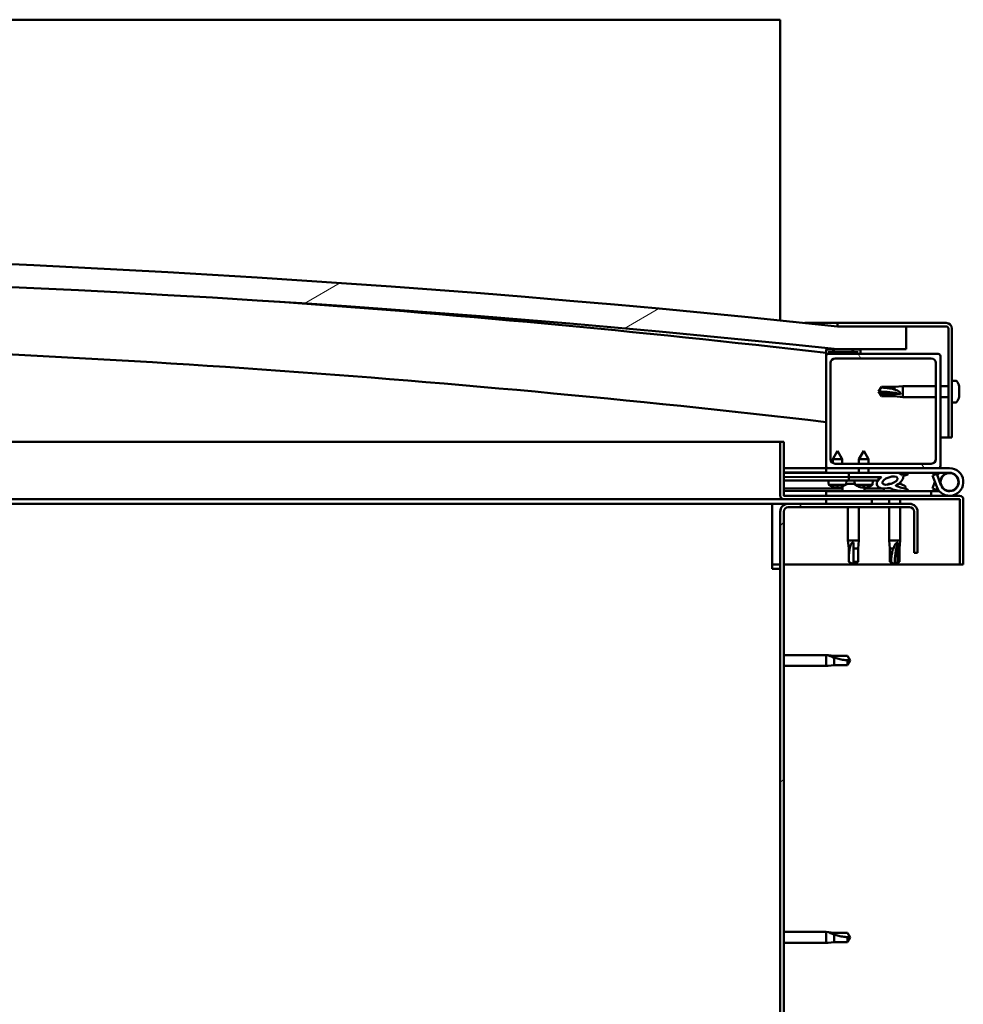
# Model space of a CAD drawing. Units: millimetres. Extents: x -6349 to 24374, y 3097 to 8837.
# Drawn here: x 19164 to 19576, y 7164 to 7594 of the extents above; entities that cross this region are included whole.
import ezdxf

# ---------------------------------------------------------------- set-up
doc = ezdxf.new("R2010")
doc.units = ezdxf.units.MM
doc.header["$LTSCALE"] = 25
doc.layers.add('Hatch (ISO)', color=7, linetype='Continuous', lineweight=18)
doc.layers.add('Visible (ISO)', color=7, linetype='Continuous', lineweight=50)
pattern_1 = [(45, (0, 0), (-56.1266, 56.1266), [])]
pattern_2 = [(30.00002, (0, 0), (-39.68753, 68.74075), [])]

msp = doc.modelspace()

# ---------------------------------------------------------------- hatches: boundary and pattern name
at = {"layer": 'Hatch (ISO)'}
h = msp.add_hatch(dxfattribs=at)
h.set_pattern_fill('ANSI31', color=256, scale=635, angle=-15, style=0)
h.set_pattern_definition(pattern_2)
edge = h.paths.add_edge_path()
edge.add_line((18241.14, 7449.91), (18271.14, 7449.91))
edge.add_ellipse((18896.14, 1547.85), major_axis=(-625, 5902.06), ratio=1, start_angle=347.910358, end_angle=360, ccw=False)
edge.add_line((19521.14, 7449.91), (19551.14, 7449.91))
edge.add_line((19551.14, 7449.91), (19551.14, 7459.91))
edge.add_line((19551.14, 7459.91), (19521.14, 7459.91))
edge.add_ellipse((18896.14, 1557.85), major_axis=(625, 5902.06), ratio=1, start_angle=0, end_angle=12.089642)
edge.add_line((18271.14, 7459.91), (18241.14, 7459.91))
edge.add_line((18241.14, 7459.91), (18241.14, 7449.91))
h = msp.add_hatch(dxfattribs=at)
h.set_pattern_fill('ANSI31', color=256, scale=635, angle=90.0002, style=0)
h.set_pattern_definition([(135.0002, (0, 0), (-56.1264, -56.1268), [])])
edge = h.paths.add_edge_path()
edge.add_line((19568.64, 7461.41), (19521.14, 7461.41))
edge.add_line((19521.14, 7461.41), (19521.14, 7459.91))
edge.add_line((19521.14, 7459.91), (19551.14, 7459.91))
edge.add_line((19551.14, 7459.91), (19568.64, 7459.91))
edge.add_ellipse((19568.64, 7458.91), major_axis=(0, 1), ratio=1, start_angle=270, end_angle=360, ccw=False)
edge.add_line((19569.64, 7458.91), (19569.64, 7411.41))
edge.add_line((19569.64, 7411.41), (19571.14, 7411.41))
edge.add_line((19571.14, 7411.41), (19571.14, 7458.91))
edge.add_ellipse((19568.64, 7458.91), major_axis=(2.5, 0), ratio=1, start_angle=0, end_angle=90)
h = msp.add_hatch(dxfattribs=at)
h.set_pattern_fill('ANSI31', color=256, scale=635, angle=105.0002, style=0)
h.set_pattern_definition([(150.00025, (0, 0), (-39.6872, -68.74094), [])])
edge = h.paths.add_edge_path()
edge.add_ellipse((18261.24, 7448.01), major_axis=(-0.1, 0), ratio=1, start_angle=0, end_angle=90)
edge.add_line((18261.24, 7447.91), (18275.14, 7447.91))
edge.add_line((18275.14, 7447.91), (18276.04, 7447.91))
edge.add_ellipse((18276.04, 7448.01), major_axis=(0, -0.1), ratio=1, start_angle=0, end_angle=90)
edge.add_line((18276.14, 7448.01), (18276.14, 7449.61))
edge.add_ellipse((18276.04, 7449.61), major_axis=(0.1, 0), ratio=1, start_angle=0, end_angle=86.9836)
edge.add_ellipse((18268.64, 7309.18), major_axis=(7.41, 140.53), ratio=1, start_angle=0, end_angle=6.0328)
edge.add_ellipse((18261.24, 7449.61), major_axis=(-0.0053, 0.0999), ratio=1, start_angle=0, end_angle=86.9836)
edge.add_line((18261.14, 7449.61), (18261.14, 7448.01))
edge = h.paths.add_edge_path(flags=0)
edge.add_ellipse((18268.64, 7237.5), major_axis=(-6.5, 211.2), ratio=1, start_angle=356.4744, end_angle=360)
edge.add_line((18262.14, 7448.7), (18262.14, 7448.6))
edge.add_line((18262.14, 7448.6), (18275.14, 7448.6))
edge.add_line((18275.14, 7448.6), (18275.14, 7448.7))
edge = h.paths.add_edge_path()
edge.add_ellipse((19523.64, 7309.18), major_axis=(7.41, 140.53), ratio=1, start_angle=0, end_angle=6.0328)
edge.add_ellipse((19516.24, 7449.61), major_axis=(-0.0053, 0.0999), ratio=1, start_angle=0, end_angle=86.9836)
edge.add_line((19516.14, 7449.61), (19516.14, 7448.01))
edge.add_ellipse((19516.24, 7448.01), major_axis=(-0.1, 0), ratio=1, start_angle=0, end_angle=90)
edge.add_line((19516.24, 7447.91), (19517.14, 7447.91))
edge.add_line((19517.14, 7447.91), (19531.04, 7447.91))
edge.add_ellipse((19531.04, 7448.01), major_axis=(0, -0.1), ratio=1, start_angle=0, end_angle=90)
edge.add_line((19531.14, 7448.01), (19531.14, 7449.61))
edge.add_ellipse((19531.04, 7449.61), major_axis=(0.1, 0), ratio=1, start_angle=0, end_angle=86.9836)
edge = h.paths.add_edge_path(flags=0)
edge.add_ellipse((19523.64, 7237.5), major_axis=(-6.5, 211.2), ratio=1, start_angle=356.4744, end_angle=360)
edge.add_line((19517.14, 7448.7), (19517.14, 7448.6))
edge.add_line((19517.14, 7448.6), (19530.14, 7448.6))
edge.add_line((19530.14, 7448.6), (19530.14, 7448.7))
h = msp.add_hatch(dxfattribs=at)
h.set_pattern_fill('ANSI31', color=256, scale=635, angle=75.0002, style=0)
h.set_pattern_definition([(120.00018, (0, 0), (-68.74064, -39.6877), [])])
edge = h.paths.add_edge_path()
edge.add_line((19565.14, 7447.91), (19531.04, 7447.91))
edge.add_line((19531.04, 7447.91), (19517.14, 7447.91))
edge.add_ellipse((19517.14, 7446.91), major_axis=(0, 1), ratio=1, start_angle=0, end_angle=90)
edge.add_line((19516.14, 7446.91), (19516.14, 7398.91))
edge.add_ellipse((19517.14, 7398.91), major_axis=(-1, 0), ratio=1, start_angle=0, end_angle=90)
edge.add_line((19517.14, 7397.91), (19565.14, 7397.91))
edge.add_ellipse((19565.14, 7398.91), major_axis=(0, -1), ratio=1, start_angle=0, end_angle=90)
edge.add_line((19566.14, 7398.91), (19566.14, 7446.91))
edge.add_ellipse((19565.14, 7446.91), major_axis=(1, 0), ratio=1, start_angle=0, end_angle=90)
edge = h.paths.add_edge_path(flags=0)
edge.add_line((19562.14, 7399.91), (19520.14, 7399.91))
edge.add_ellipse((19520.14, 7401.91), major_axis=(0, -2), ratio=1, start_angle=270, end_angle=360, ccw=False)
edge.add_line((19518.14, 7401.91), (19518.14, 7443.91))
edge.add_ellipse((19520.14, 7443.91), major_axis=(-2, 0), ratio=1, start_angle=270, end_angle=360, ccw=False)
edge.add_line((19520.14, 7445.91), (19562.14, 7445.91))
edge.add_ellipse((19562.14, 7443.91), major_axis=(0, 2), ratio=1, start_angle=270, end_angle=360, ccw=False)
edge.add_line((19564.14, 7443.91), (19564.14, 7401.91))
edge.add_ellipse((19562.14, 7401.91), major_axis=(2, 0), ratio=1, start_angle=270, end_angle=360, ccw=False)
h = msp.add_hatch(dxfattribs=at)
h.set_pattern_fill('ANSI31', color=256, scale=635, style=0)
h.set_pattern_definition(pattern_1)
edge = h.paths.add_edge_path()
edge.add_ellipse((19544.07, 7392.51), major_axis=(-5.68, -1.95), ratio=0.5, start_angle=193.8321, end_angle=247.3218)
edge.add_line((19545.36, 7395.88), (19526.14, 7395.91))
edge.add_line((19526.14, 7395.91), (19526.14, 7394.06))
edge.add_line((19526.14, 7394.06), (19539.14, 7394.04))
edge.add_line((19539.14, 7394.04), (19540.45, 7394.04))
edge.add_ellipse((19544.07, 7392.51), major_axis=(-5.68, -1.95), ratio=0.5, start_angle=299.1758, end_angle=319.2019)
edge.add_ellipse((19544.07, 7392.51), major_axis=(-5.68, -1.95), ratio=0.5, start_angle=319.2019, end_angle=325.0254)
edge.add_ellipse((19544.07, 7392.51), major_axis=(-5.68, -1.95), ratio=0.5, start_angle=325.0254, end_angle=429.9519)
edge.add_spline(control_points=[(19543.04, 7389.18), (19543.19, 7389.23), (19543.32, 7389.26), (19543.57, 7389.28), (19543.68, 7389.28), (19544.01, 7389.23), (19544.23, 7389.14), (19544.98, 7388.84), (19545.65, 7388.54), (19548.24, 7387.96), (19549.83, 7387.9), (19551.06, 7387.98), (19551.46, 7388.01), (19551.81, 7388.11), (19551.88, 7388.14), (19551.97, 7388.19), (19551.99, 7388.2), (19552.02, 7388.24), (19552.03, 7388.25), (19552.04, 7388.28), (19552.05, 7388.29), (19552.05, 7388.32), (19552.04, 7388.33), (19552.03, 7388.37), (19552.02, 7388.39), (19551.95, 7388.46), (19551.88, 7388.52), (19551.03, 7388.99), (19548.82, 7389.48), (19547.3, 7389.98), (19547.07, 7390.07), (19546.86, 7390.18), (19546.81, 7390.21), (19546.75, 7390.26), (19546.73, 7390.28), (19546.72, 7390.31), (19546.71, 7390.33), (19546.71, 7390.35), (19546.71, 7390.36), (19546.71, 7390.38), (19546.71, 7390.39), (19546.73, 7390.42), (19546.75, 7390.44), (19546.81, 7390.48), (19546.89, 7390.52), (19547, 7390.55)], knot_values=[-2.877512, -2.877512, -2.877512, -2.877512, -2.694524, -2.694524, -2.526957, -2.526957, -2.21726, -2.21726, -1.674798, -1.674798, -0.905661, -0.905661, -0.737382, -0.737382, -0.692852, -0.692852, -0.674414, -0.674414, -0.663847, -0.663847, -0.655053, -0.655053, -0.645072, -0.645072, -0.62943, -0.62943, -0.583649, -0.583649, -0.201427, -0.201427, -0.111996, -0.111996, -0.080869, -0.080869, -0.067695, -0.067695, -0.060084, -0.060084, -0.053694, -0.053694, -0.046318, -0.046318, -0.034475, -0.034475, 0, 0, 0, 0], degree=3, periodic=0)
edge.add_ellipse((19544.07, 7392.51), major_axis=(-5.68, -1.95), ratio=0.5, start_angle=110.7942, end_angle=180.4755)
edge.add_line((19549.74, 7394.48), (19551.83, 7395.2))
edge.add_spline(control_points=[(19551.83, 7395.2), (19551.85, 7395.22), (19551.86, 7395.24), (19551.89, 7395.29), (19551.9, 7395.31), (19551.91, 7395.37), (19551.92, 7395.4), (19551.91, 7395.46), (19551.9, 7395.49), (19551.85, 7395.57), (19551.82, 7395.61), (19551.68, 7395.73), (19551.54, 7395.81), (19551.4, 7395.87)], knot_values=[-0.104892, -0.104892, -0.104892, -0.104892, -0.095193, -0.095193, -0.086625, -0.086625, -0.076063, -0.076063, -0.064047, -0.064047, -0.045134, -0.045134, 0, 0, 0, 0], degree=3, periodic=0)
edge.add_line((19551.4, 7395.87), (19549.35, 7395.08))
edge = h.paths.add_edge_path(flags=0)
edge.add_ellipse((19544.07, 7392.51), major_axis=(3.31, 1.14), ratio=0.428571, start_angle=0, end_angle=360)
h = msp.add_hatch(dxfattribs=at)
h.set_pattern_fill('ANSI31', color=256, scale=635, angle=15, style=0)
h.set_pattern_definition([(59.99998, (0, 0), (-68.74075, 39.68753), [])])
h.paths.add_polyline_path([(19539.14, 7392.54), (19539.14, 7392.89), (19539.14, 7394.04), (19526.14, 7394.06), (19526.14, 7392.56), (19538.86, 7392.54)])
h = msp.add_hatch(dxfattribs=at)
h.set_pattern_fill('ANSI31', color=256, scale=635, angle=-15, style=0)
h.set_pattern_definition(pattern_2)
h.paths.add_polyline_path([(19516.14, 7384.41), (19516.14, 7382.41), (19536.14, 7382.41), (19536.14, 7384.41)])
h.paths.add_polyline_path([(18256.14, 7384.41), (18256.14, 7383.91), (18256.14, 7382.41), (18276.14, 7382.41), (18276.14, 7383.91), (18276.14, 7384.41)])
h = msp.add_hatch(dxfattribs=at)
h.set_pattern_fill('ANSI31', color=256, scale=635, style=0)
h.set_pattern_definition(pattern_1)
edge = h.paths.add_edge_path()
edge.add_line((19556.14, 7360.91), (19556.14, 7378.91))
edge.add_ellipse((19552.64, 7378.91), major_axis=(3.5, 0), ratio=1, start_angle=0, end_angle=90)
edge.add_line((19552.64, 7382.41), (19536.14, 7382.41))
edge.add_line((19536.14, 7382.41), (19516.14, 7382.41))
edge.add_line((19516.14, 7382.41), (19499.64, 7382.41))
edge.add_ellipse((19499.64, 7378.91), major_axis=(0, 3.5), ratio=1, start_angle=0, end_angle=90)
edge.add_line((19496.14, 7378.91), (19496.14, 6885.91))
edge.add_ellipse((19499.64, 6885.91), major_axis=(-3.5, 0), ratio=1, start_angle=0, end_angle=90)
edge.add_line((19499.64, 6882.41), (19556.14, 6882.41))
edge.add_line((19556.14, 6882.41), (19556.14, 6883.91))
edge.add_line((19556.14, 6883.91), (19499.64, 6883.91))
edge.add_ellipse((19499.64, 6885.91), major_axis=(0, -2), ratio=1, start_angle=270, end_angle=360, ccw=False)
edge.add_line((19497.64, 6885.91), (19497.64, 7378.91))
edge.add_ellipse((19499.64, 7378.91), major_axis=(-2, 0), ratio=1, start_angle=270, end_angle=360, ccw=False)
edge.add_line((19499.64, 7380.91), (19552.64, 7380.91))
edge.add_ellipse((19552.64, 7378.91), major_axis=(0, 2), ratio=1, start_angle=270, end_angle=360, ccw=False)
edge.add_line((19554.64, 7378.91), (19554.64, 7360.91))
edge.add_line((19554.64, 7360.91), (19556.14, 7360.91))

# ---------------------------------------------------------------- linework, layer by layer
at = {"layer": 'Visible (ISO)'}
for p, q in [((19496.14, 7593.91), (16896.14, 7593.91)), ((19496.14, 7590.41), (19496.14, 7593.91)), ((19496.14, 7462.5), (19496.14, 7590.41)), ((19506.81, 7461.41), (19521.14, 7461.41)), ((19568.64, 7461.41), (19521.14, 7461.41)), ((19521.14, 7461.41), (19521.14, 7459.91)), ((19521.14, 7459.91), (19568.64, 7459.91)), ((19551.14, 7459.91), (19521.14, 7459.91)), ((19551.14, 7449.91), (19551.14, 7459.91)), ((19569.64, 7458.91), (19569.64, 7411.41)), ((19571.14, 7411.41), (19571.14, 7458.91)), ((19516.14, 7449.61), (19516.14, 7448.01)), ((19516.14, 7446.91), (19516.14, 7448.01)), ((19516.24, 7447.91), (19516.14, 7447.91)), ((19516.24, 7447.91), (19531.04, 7447.91)), ((19517.14, 7448.6), (19517.14, 7448.7)), ((19530.14, 7448.7), (19517.14, 7448.7)), ((19530.14, 7448.6), (19517.14, 7448.6)), ((19565.14, 7447.91), (19517.14, 7447.91)), ((19521.14, 7449.91), (19551.14, 7449.91)), ((19530.14, 7448.7), (19530.14, 7448.6)), ((19531.14, 7448.01), (19531.14, 7449.61)), ((19516.14, 7446.91), (19516.14, 7398.91)), ((19518.14, 7401.91), (19518.14, 7443.91)), ((19520.14, 7445.91), (19562.14, 7445.91)), ((19564.14, 7443.91), (19564.14, 7401.91)), ((19566.14, 7398.91), (19566.14, 7446.91)), ((19573.03, 7436.16), (19571.14, 7436.16)), ((19539.14, 7431.41), (19540.33, 7433.46)), ((19540.33, 7430.47), (19539.14, 7431.41)), ((19539.14, 7431.41), (19540.33, 7429.36)), ((19540.33, 7433.46), (19540.33, 7433.17)), ((19546.07, 7433.46), (19540.33, 7433.46)), ((19546.07, 7430.47), (19540.33, 7430.47)), ((19540.33, 7430.47), (19540.33, 7429.36)), ((19546.07, 7433.46), (19549.64, 7433.81)), ((19546.07, 7433.46), (19546.07, 7432.29)), ((19548.72, 7430.35), (19546.07, 7430.47)), ((19546.07, 7430.47), (19546.07, 7429.36)), ((19549.64, 7433.81), (19549.64, 7429.01)), ((19564.14, 7433.81), (19549.64, 7433.81)), ((19569.64, 7433.81), (19566.14, 7433.81)), ((19574.38, 7432.65), (19574.37, 7432.65)), ((19574.38, 7433.61), (19574.38, 7432.78)), ((19574.38, 7432.78), (19574.38, 7432.76)), ((19574.38, 7432.76), (19574.38, 7432.65)), ((19574.38, 7432.76), (19574.38, 7432.76)), ((19574.38, 7432.61), (19574.38, 7432.65)), ((19574.38, 7432.42), (19574.38, 7430.59)), ((19574.38, 7430.4), (19574.38, 7430.59)), ((19574.38, 7430.21), (19574.38, 7429.23)), ((19546.07, 7429.36), (19540.33, 7429.36)), ((19546.07, 7429.36), (19549.64, 7429.01)), ((19564.14, 7429.01), (19549.64, 7429.01)), ((19569.64, 7429.01), (19566.14, 7429.01)), ((19573.03, 7426.66), (19571.14, 7426.66)), ((19574.38, 7429.21), (19574.38, 7429.23)), ((19001.57, 7409.41), (19496.14, 7409.41)), ((19497.64, 7409.41), (19496.14, 7409.41)), ((19496.14, 7409.41), (19496.14, 7386.01)), ((19497.64, 7386.01), (19497.64, 7409.41)), ((19569.64, 7411.41), (19566.14, 7411.41)), ((19569.64, 7411.41), (19571.14, 7411.41)), ((19521.16, 7405.57), (19519.05, 7401.87)), ((19521.16, 7405.57), (19523.25, 7401.87)), ((19532.66, 7405.55), (19530.55, 7401.85)), ((19532.66, 7405.55), (19534.75, 7401.85)), ((19523.25, 7401.87), (19519.05, 7401.87)), ((19519.05, 7400.23), (19519.05, 7401.87)), ((19523.25, 7399.91), (19523.25, 7401.87)), ((19534.75, 7401.85), (19530.55, 7401.85)), ((19530.55, 7399.91), (19530.55, 7401.85)), ((19534.75, 7399.91), (19534.75, 7401.85)), ((19516.14, 7397.91), (19497.64, 7397.91)), ((19497.64, 7396.03), (19516.14, 7396)), ((19497.64, 7395.95), (19516.14, 7395.93)), ((19516.14, 7397.91), (19517.14, 7397.91)), ((19516.14, 7397.91), (19516.14, 7395.91)), ((19516.14, 7395.91), (19530.54, 7395.91)), ((19517.14, 7397.91), (19565.14, 7397.91)), ((19562.14, 7399.91), (19520.14, 7399.91)), ((19545.36, 7395.88), (19526.14, 7395.91)), ((19526.14, 7395.91), (19526.14, 7394.06)), ((19530.54, 7395.9), (19530.55, 7397.91)), ((19534.74, 7395.9), (19534.75, 7397.91)), ((19534.74, 7395.91), (19545.63, 7395.91)), ((19547.27, 7395.91), (19570.14, 7395.91)), ((19547.52, 7395.88), (19551.4, 7395.87)), ((19551.4, 7395.87), (19549.35, 7395.08)), ((19565.14, 7397.91), (19570.14, 7397.91)), ((19497.64, 7394.11), (19526.14, 7394.06)), ((19497.64, 7394.11), (19526.14, 7394.06)), ((19497.64, 7392.61), (19526.14, 7392.56)), ((19517.3, 7390.73), (19517.14, 7392.57)), ((19524.98, 7390.81), (19525.14, 7392.56)), ((19526.14, 7394.06), (19540.45, 7394.04)), ((19539.14, 7394.04), (19526.14, 7394.06)), ((19526.14, 7394.06), (19526.14, 7392.56)), ((19526.14, 7392.56), (19539.14, 7392.54)), ((19528.8, 7390.71), (19528.64, 7392.56)), ((19536.47, 7390.7), (19536.64, 7392.54)), ((19539.14, 7392.54), (19539.14, 7394.04)), ((19549.74, 7394.48), (19551.83, 7395.2)), ((19564.61, 7395.41), (19562.73, 7394.73)), ((19562.73, 7394.73), (19564.51, 7389.86)), ((19562.73, 7389.09), (19563.76, 7391.91)), ((19566.39, 7390.54), (19564.61, 7395.41)), ((19566.39, 7393.28), (19565.89, 7391.91)), ((19497.64, 7389.14), (19523.39, 7389.1)), ((19497.64, 7388.02), (19523.39, 7387.98)), ((19562.15, 7387.91), (19516.14, 7387.91)), ((19516.14, 7385.91), (19516.14, 7387.91)), ((19524.78, 7390.72), (19517.3, 7390.73)), ((19518.99, 7389.85), (19519.01, 7389.85)), ((19520.42, 7389.54), (19520.43, 7389.56)), ((19520.66, 7389.84), (19521.61, 7389.84)), ((19520.83, 7389.55), (19520.86, 7389.84)), ((19521.44, 7389.55), (19521.41, 7389.84)), ((19521.84, 7389.53), (19521.84, 7389.55)), ((19523.26, 7389.84), (19523.27, 7389.84)), ((19523.39, 7389.8), (19523.39, 7387.91)), ((19525.94, 7391.15), (19526.14, 7391.15)), ((19526.28, 7391.15), (19526.14, 7391.15)), ((19526.28, 7391.15), (19526.35, 7391.15)), ((19526.35, 7391.15), (19527.93, 7391.15)), ((19528.36, 7391.15), (19528.76, 7391.15)), ((19536.47, 7390.7), (19528.8, 7390.71)), ((19530.49, 7389.83), (19530.51, 7389.83)), ((19531.92, 7389.52), (19531.93, 7389.54)), ((19532.16, 7389.83), (19533.11, 7389.83)), ((19532.33, 7389.54), (19532.36, 7389.83)), ((19532.89, 7389.8), (19532.89, 7387.91)), ((19532.89, 7389.08), (19541.39, 7389.07)), ((19532.89, 7387.97), (19541.39, 7387.95)), ((19532.94, 7389.54), (19532.91, 7389.83)), ((19533.34, 7389.52), (19533.34, 7389.54)), ((19534.76, 7389.82), (19534.77, 7389.82)), ((19541.39, 7389.07), (19541.39, 7387.91)), ((19543.94, 7391.15), (19543.94, 7391.15)), ((19543.99, 7391.15), (19543.94, 7391.15)), ((19543.99, 7391.15), (19544.72, 7391.15)), ((19547.92, 7391.15), (19548.35, 7391.15)), ((19550.89, 7389.8), (19550.89, 7388.92)), ((19550.89, 7387.97), (19550.89, 7387.91)), ((19562.15, 7387.91), (19565.67, 7387.91)), ((19562.15, 7385.91), (19562.15, 7387.91)), ((19564.61, 7388.41), (19562.73, 7389.09)), ((19564.86, 7389.08), (19564.61, 7388.41)), ((19497.74, 7384.41), (19010.78, 7384.41)), ((19574.54, 7385.91), (19497.74, 7385.91)), ((19497.74, 7384.41), (19574.54, 7384.41)), ((19516.14, 7384.41), (19516.14, 7382.41)), ((19536.14, 7384.41), (19516.14, 7384.41)), ((19536.14, 7382.41), (19536.14, 7384.41)), ((19543.74, 7384.41), (19543.74, 7382.41)), ((19548.54, 7384.41), (19548.54, 7382.41)), ((19574.64, 7384.31), (19574.64, 7355.91)), ((19576.14, 7384.41), (19576.14, 7384.31)), ((19576.14, 7384.41), (19576.14, 7384.41)), ((19576.14, 7355.91), (19576.14, 7384.31)), ((19492.64, 7382.41), (19011.52, 7382.41)), ((19492.64, 7382.41), (19492.64, 7378.91)), ((19492.64, 7382.41), (19499.64, 7382.41)), ((19492.64, 7353.91), (19492.64, 7378.91)), ((19496.14, 7378.91), (19496.14, 6885.91)), ((19497.64, 6885.91), (19497.64, 7378.91)), ((19552.64, 7382.41), (19499.64, 7382.41)), ((19499.64, 7380.91), (19552.64, 7380.91)), ((19516.14, 7382.41), (19536.14, 7382.41)), ((19525.74, 7380.91), (19525.74, 7366.41)), ((19530.54, 7380.91), (19530.54, 7366.41)), ((19543.74, 7380.91), (19543.74, 7366.41)), ((19548.54, 7380.91), (19548.54, 7366.41)), ((19554.64, 7378.91), (19554.64, 7360.91)), ((19556.14, 7360.91), (19556.14, 7378.91)), ((19525.74, 7366.41), (19530.54, 7366.41)), ((19526.09, 7362.84), (19525.74, 7366.41)), ((19530.19, 7362.84), (19530.54, 7366.41)), ((19543.74, 7366.41), (19548.54, 7366.41)), ((19544.09, 7362.84), (19543.74, 7366.41)), ((19548.19, 7362.84), (19548.54, 7366.41)), ((19526.09, 7362.84), (19526.51, 7362.84)), ((19526.09, 7362.84), (19526.09, 7357.09)), ((19528.14, 7365.48), (19528.14, 7362.84)), ((19528.14, 7362.84), (19530.19, 7362.84)), ((19528.14, 7362.84), (19528.14, 7357.09)), ((19530.19, 7362.84), (19530.19, 7357.09)), ((19544.09, 7362.84), (19545.58, 7362.84)), ((19544.09, 7362.84), (19544.09, 7357.09)), ((19547.52, 7365.48), (19547.37, 7362.84)), ((19547.37, 7362.84), (19547.37, 7357.09)), ((19547.37, 7362.84), (19548.19, 7362.84)), ((19548.19, 7362.84), (19548.19, 7357.09)), ((19526.09, 7357.09), (19526.1, 7357.09)), ((19528.14, 7355.91), (19526.09, 7357.09)), ((19528.14, 7357.09), (19530.19, 7357.09)), ((19528.14, 7355.91), (19530.19, 7357.09)), ((19528.14, 7357.09), (19528.14, 7355.91)), ((19544.09, 7357.09), (19544.58, 7357.09)), ((19546.14, 7355.91), (19544.09, 7357.09)), ((19547.37, 7357.09), (19546.14, 7355.91)), ((19546.14, 7355.91), (19548.19, 7357.09)), ((19547.37, 7357.09), (19548.19, 7357.09)), ((19554.64, 7360.91), (19556.14, 7360.91)), ((19496.14, 7355.91), (19492.64, 7355.91)), ((19492.64, 7353.91), (19496.14, 7353.91)), ((19574.64, 7355.91), (19497.64, 7355.91)), ((19574.64, 7355.91), (19576.14, 7355.91)), ((19497.64, 7316.31), (19516.14, 7316.31)), ((19516.14, 7311.51), (19516.14, 7316.31)), ((19517.07, 7316.22), (19516.14, 7316.31)), ((19517.07, 7316.22), (19519.71, 7315.96)), ((19519.71, 7315.96), (19525.46, 7315.96)), ((19519.71, 7311.86), (19519.71, 7315.15)), ((19525.46, 7315.96), (19526.64, 7313.91)), ((19525.46, 7311.86), (19525.46, 7314.04)), ((19525.46, 7311.86), (19526.64, 7313.91)), ((19497.64, 7311.51), (19516.14, 7311.51)), ((19517.07, 7311.6), (19516.14, 7311.51)), ((19517.07, 7311.6), (19519.71, 7311.86)), ((19519.71, 7311.86), (19525.46, 7311.86)), ((19497.64, 7195.31), (19516.14, 7195.31)), ((19516.14, 7190.51), (19516.14, 7195.31)), ((19517.07, 7195.22), (19516.14, 7195.31)), ((19517.07, 7195.22), (19519.71, 7194.96)), ((19519.71, 7194.96), (19525.46, 7194.96)), ((19519.71, 7190.86), (19519.71, 7194.15)), ((19525.46, 7194.96), (19526.64, 7192.91)), ((19497.64, 7190.51), (19516.14, 7190.51)), ((19517.07, 7190.6), (19516.14, 7190.51)), ((19517.07, 7190.6), (19519.71, 7190.86)), ((19519.71, 7190.86), (19525.46, 7190.86)), ((19525.46, 7190.86), (19525.46, 7193.04)), ((19525.46, 7190.86), (19526.64, 7192.91))]:
    msp.add_line(p, q, dxfattribs=at)
msp.add_circle((19570.14, 7391.91), 3.9, dxfattribs=at)
for centre, radius, start, end in [((18896.14, 1557.85), 5935.06, 83.955179, 96.044821), ((18896.14, 1547.85), 5935.06, 83.955179, 96.044821), ((18896.14, 2097.22), 5386.89, 83.39094, 86.02133), ((19568.64, 7458.91), 2.5, 0, 90), ((19568.64, 7458.91), 1, 0, 90), ((18896.14, 2097.22), 5356.89, 83.35376, 88.82094), ((19516.24, 7449.61), 0.1, 93.0164, 180), ((19516.24, 7448.01), 0.1, 180, 270), ((19517.14, 7446.91), 1, 90, 180), ((19523.64, 7309.18), 140.73, 86.9836, 93.0164), ((19523.64, 7237.5), 211.3, 88.2372, 91.7628), ((19531.04, 7448.01), 0.1, 270, 0), ((19531.04, 7449.61), 0.1, 0, 86.9836), ((19565.14, 7446.91), 1, 0, 90), ((19520.14, 7443.91), 2, 90, 180), ((19562.14, 7443.91), 2, 0, 90), ((19573.03, 7435.96), 0.2, 35.6853, 90), ((19566.69, 7431.41), 8, 16.2578, 35.6853), ((19573.03, 7426.86), 0.2, 270, 324.3147), ((19566.69, 7431.41), 8, 324.3147, 343.7422), ((19520.14, 7401.91), 2, 180, 270), ((19562.14, 7401.91), 2, 270, 0), ((19517.14, 7398.91), 1, 180, 270), ((19570.14, 7391.91), 6, 200, 90), ((19570.14, 7391.91), 6, 138.1897, 151.8103), ((19565.14, 7398.91), 1, 270, 0), ((19570.14, 7391.91), 4, 90, 160), ((19570.14, 7391.91), 4, 200, 90), ((19521.14, 7395.97), 6.5, 233.7149, 250.029), ((19518.99, 7390.05), 0.206, 250.029, 269.9105), ((19523.28, 7390.05), 0.206, 269.9105, 289.7921), ((19521.14, 7395.97), 6.5, 289.7921, 290.4164), ((19523.59, 7389.8), 0.2, 125.6853, 180), ((19528.14, 7383.46), 8, 106.0077, 125.6853), ((19532.64, 7395.95), 6.5, 233.7149, 250.029), ((19530.49, 7390.04), 0.206, 250.029, 269.9105), ((19532.69, 7389.8), 0.2, 0, 8.7435), ((19534.78, 7390.03), 0.206, 269.9105, 289.7921), ((19532.64, 7395.95), 6.5, 289.7921, 306.1062), ((19546.14, 7383.46), 8, 106.0077, 115.0504), ((19546.14, 7383.46), 8, 54.3147, 73.9923), ((19550.69, 7389.8), 0.2, 0, 54.3147), ((19497.74, 7386.01), 1.6, 180, 270), ((19497.74, 7386.01), 0.1, 180, 270), ((19574.54, 7384.31), 1.6, 0, 90), ((19574.54, 7384.31), 0.1, 0, 90), ((19499.64, 7378.91), 3.5, 90, 180), ((19499.64, 7378.91), 2, 90, 180), ((19552.64, 7378.91), 3.5, 0, 90), ((19552.64, 7378.91), 2, 0, 90)]:
    msp.add_arc(centre, radius, start, end, dxfattribs=at)
for centre, major_axis, ratio, start_param, end_param in [((19539.14, 7421.79), (21, 0), 0.45811, 1.097432, 1.570796), ((19544.07, 7392.51), (-5.68, -1.95), 0.5, 3.383009, 4.31658), ((19544.07, 7392.51), (-5.68, -1.95), 0.5, 5.221602, 7.504076), ((19544.07, 7392.51), (-5.68, -1.95), 0.5, 1.933724, 3.149892), ((19521.06, 7395.93), (-2.81, 5.84), 0.979749, 2.351624, 2.529771), ((19519.43, 7394.43), (3.83, -4.26), 0.664926, 5.510896, 5.582433), ((19523.19, 7394.43), (-3.45, -4.57), 0.554863, 0.162804, 0.234341), ((19520.16, 7389.21), (-0.226, -0.452), 0.299538, 2.511352, 2.574157), ((19521.58, 7395.93), (-0.58, -6.46), 0.180266, 5.951633, 6.12978), ((19520.71, 7395.93), (0.56, -6.46), 0.180266, 0.153405, 0.331552), ((19522.85, 7394.43), (3.84, 4.25), 0.664926, 3.842345, 3.913882), ((19519.09, 7394.43), (3.43, -4.58), 0.554863, 6.048844, 6.120382), ((19522.1, 7389.21), (-0.224, 0.452), 0.299538, 0.567435, 0.630241), ((19521.22, 7395.93), (-2.83, -5.83), 0.979749, 0.611822, 0.789969), ((19532.56, 7395.91), (-2.81, 5.84), 0.979749, 2.351624, 2.529771), ((19530.93, 7394.41), (3.83, -4.26), 0.664926, 5.510896, 5.582433), ((19534.69, 7394.41), (-3.45, -4.57), 0.554863, 0.162804, 0.234341), ((19531.66, 7389.19), (-0.226, -0.452), 0.299538, 2.511352, 2.574157), ((19533.08, 7395.91), (-0.58, -6.46), 0.180266, 5.951633, 6.12978), ((19532.21, 7395.91), (0.56, -6.46), 0.180266, 0.153405, 0.331552), ((19534.35, 7394.41), (3.84, 4.25), 0.664926, 3.842345, 3.913882), ((19530.59, 7394.41), (3.43, -4.58), 0.554863, 6.048844, 6.120382), ((19533.6, 7389.19), (-0.224, 0.452), 0.299538, 0.567435, 0.630241), ((19532.72, 7395.91), (-2.83, -5.83), 0.979749, 0.611822, 0.789969), ((19558.69, 7355.91), (0, 21), 0.597285, 1.097432, 1.570796)]:
    msp.add_ellipse(centre, major_axis=major_axis, ratio=ratio, start_param=start_param, end_param=end_param, dxfattribs=at)
msp.add_ellipse((19544.07, 7392.51), major_axis=(3.31, 1.14), ratio=0.428571, dxfattribs=at)
for points in [[(19539.14, 7431.41), (19539.53, 7432), (19539.92, 7432.59), (19540.33, 7433.17)], [(19574.38, 7433.61), (19574.38, 7433.63), (19574.38, 7433.64), (19574.37, 7433.65)], [(19574.38, 7432.61), (19574.38, 7432.58), (19574.38, 7432.56), (19574.37, 7432.53)], [(19574.38, 7430.4), (19574.38, 7430.37), (19574.38, 7430.33), (19574.37, 7430.29)], [(19520.66, 7389.84), (19520.66, 7389.84), (19520.65, 7389.85), (19520.65, 7389.86)], [(19521.62, 7389.86), (19521.62, 7389.85), (19521.61, 7389.84), (19521.61, 7389.84)], [(19532.16, 7389.83), (19532.16, 7389.83), (19532.15, 7389.83), (19532.15, 7389.84)], [(19533.12, 7389.84), (19533.12, 7389.83), (19533.11, 7389.83), (19533.11, 7389.83)], [(19528.14, 7355.91), (19527.48, 7356.29), (19526.79, 7356.69), (19526.1, 7357.09)], [(19546.14, 7355.91), (19545.61, 7356.29), (19545.09, 7356.69), (19544.58, 7357.09)], [(19526.64, 7313.91), (19526.26, 7313.91), (19525.86, 7313.95), (19525.46, 7314.04)], [(19526.64, 7192.91), (19526.26, 7192.91), (19525.86, 7192.95), (19525.46, 7193.04)]]:
    msp.add_open_spline(points, degree=3, dxfattribs=at)
for points, knots in [([(19540.33, 7433.17), (19540.66, 7433.16), (19541, 7433.14), (19542.08, 7433.08), (19542.83, 7433.01), (19544.28, 7432.8), (19544.99, 7432.65), (19545.79, 7432.39), (19545.94, 7432.34), (19546.07, 7432.29)], [1.0298299, 1.0298299, 1.0298299, 1.0298299, 1.1268672, 1.1268672, 1.3401618, 1.3401618, 1.5534565, 1.5534565, 1.5990374, 1.5990374, 1.5990374, 1.5990374]), ([(19546.07, 7432.29), (19546.33, 7432.22), (19546.59, 7432.14), (19547.16, 7431.91), (19547.48, 7431.76), (19548.06, 7431.39), (19548.36, 7431.14), (19548.59, 7430.79), (19548.64, 7430.71), (19548.7, 7430.53), (19548.72, 7430.43), (19548.72, 7430.35)], [0.9725494, 0.9725494, 0.9725494, 0.9725494, 1.0547969, 1.0547969, 1.1648244, 1.1648244, 1.2623094, 1.2623094, 1.290226, 1.290226, 1.3181426, 1.3181426, 1.3181426, 1.3181426]), ([(19574.38, 7432.42), (19574.38, 7432.47), (19574.37, 7432.52), (19574.37, 7432.62), (19574.37, 7432.67), (19574.38, 7432.73), (19574.38, 7432.76), (19574.38, 7432.78)], [0.17438702, 0.17438702, 0.17438702, 0.17438702, 0.18896797, 0.18896797, 0.20586323, 0.20586323, 0.21737851, 0.21737851, 0.21737851, 0.21737851]), ([(19574.38, 7430.21), (19574.38, 7430.24), (19574.37, 7430.28), (19574.37, 7430.37), (19574.37, 7430.42), (19574.38, 7430.51), (19574.38, 7430.55), (19574.38, 7430.59)], [0.17438702, 0.17438702, 0.17438702, 0.17438702, 0.18896797, 0.18896797, 0.20586323, 0.20586323, 0.21737852, 0.21737852, 0.21737852, 0.21737852]), ([(19574.38, 7429.21), (19574.38, 7429.18), (19574.37, 7429.17), (19574.37, 7429.16), (19574.37, 7429.16), (19574.38, 7429.19), (19574.38, 7429.21), (19574.38, 7429.23)], [0.17438702, 0.17438702, 0.17438702, 0.17438702, 0.18896797, 0.18896797, 0.20586323, 0.20586323, 0.21737852, 0.21737852, 0.21737852, 0.21737852]), ([(19551.83, 7395.2), (19551.85, 7395.22), (19551.86, 7395.24), (19551.89, 7395.29), (19551.9, 7395.31), (19551.91, 7395.37), (19551.92, 7395.4), (19551.91, 7395.46), (19551.9, 7395.49), (19551.85, 7395.57), (19551.82, 7395.61), (19551.68, 7395.73), (19551.54, 7395.81), (19551.4, 7395.87)], [-0.104892, -0.104892, -0.104892, -0.104892, -0.0951932, -0.0951932, -0.0866252, -0.0866252, -0.0760632, -0.0760632, -0.0640471, -0.0640471, -0.0451338, -0.0451338, 0, 0, 0, 0]), ([(19520.42, 7389.54), (19520.42, 7389.54), (19520.42, 7389.54), (19520.42, 7389.53), (19520.42, 7389.53), (19520.39, 7389.53), (19520.36, 7389.53), (19520.31, 7389.53), (19520.28, 7389.54), (19520.21, 7389.54), (19520.17, 7389.55), (19520.12, 7389.56), (19520.1, 7389.56), (19520.08, 7389.56)], [0.0217824, 0.0217824, 0.0217824, 0.0217824, 0.02240783, 0.02240783, 0.03336567, 0.03336567, 0.04432351, 0.04432351, 0.05536278, 0.05536278, 0.06640205, 0.06640205, 0.07177154, 0.07177154, 0.07177154, 0.07177154]), ([(19520.83, 7389.56), (19520.83, 7389.56), (19520.83, 7389.55), (19520.81, 7389.54), (19520.8, 7389.54), (19520.76, 7389.53), (19520.73, 7389.53), (19520.66, 7389.53), (19520.63, 7389.53), (19520.57, 7389.53), (19520.55, 7389.53), (19520.53, 7389.54)], [0, 0, 0, 0, 0.01116716, 0.01116716, 0.02233431, 0.02233431, 0.03329353, 0.03329353, 0.04425275, 0.04425275, 0.04996746, 0.04996746, 0.04996746, 0.04996746]), ([(19521.74, 7389.53), (19521.73, 7389.53), (19521.73, 7389.53), (19521.69, 7389.53), (19521.65, 7389.53), (19521.58, 7389.53), (19521.55, 7389.53), (19521.5, 7389.53), (19521.48, 7389.53), (19521.45, 7389.54), (19521.44, 7389.55), (19521.44, 7389.56), (19521.44, 7389.56), (19521.44, 7389.56)], [0.0217824, 0.0217824, 0.0217824, 0.0217824, 0.02240783, 0.02240783, 0.03336567, 0.03336567, 0.04432351, 0.04432351, 0.05536278, 0.05536278, 0.06640205, 0.06640205, 0.07177154, 0.07177154, 0.07177154, 0.07177154]), ([(19522.19, 7389.56), (19522.15, 7389.55), (19522.11, 7389.55), (19522.04, 7389.54), (19522, 7389.53), (19521.94, 7389.53), (19521.91, 7389.53), (19521.87, 7389.53), (19521.86, 7389.53), (19521.85, 7389.53), (19521.84, 7389.53), (19521.84, 7389.53)], [0, 0, 0, 0, 0.01116716, 0.01116716, 0.02233431, 0.02233431, 0.03329353, 0.03329353, 0.04425275, 0.04425275, 0.04996652, 0.04996652, 0.04996652, 0.04996652]), ([(19526.35, 7391.15), (19526.31, 7391.14), (19526.27, 7391.14), (19526.2, 7391.14), (19526.17, 7391.14), (19526.14, 7391.14), (19526.14, 7391.15), (19526.14, 7391.15)], [0.17438702, 0.17438702, 0.17438702, 0.17438702, 0.18896797, 0.18896797, 0.20586323, 0.20586323, 0.21737852, 0.21737852, 0.21737852, 0.21737852]), ([(19528.36, 7391.15), (19528.32, 7391.14), (19528.27, 7391.14), (19528.16, 7391.14), (19528.09, 7391.14), (19528, 7391.14), (19527.97, 7391.15), (19527.93, 7391.15)], [0.17438702, 0.17438702, 0.17438702, 0.17438702, 0.18896797, 0.18896797, 0.20586323, 0.20586323, 0.21737852, 0.21737852, 0.21737852, 0.21737852]), ([(19531.92, 7389.52), (19531.92, 7389.52), (19531.92, 7389.52), (19531.92, 7389.52), (19531.92, 7389.51), (19531.89, 7389.51), (19531.86, 7389.51), (19531.81, 7389.51), (19531.78, 7389.52), (19531.71, 7389.53), (19531.67, 7389.53), (19531.62, 7389.54), (19531.6, 7389.54), (19531.58, 7389.55)], [0.0217824, 0.0217824, 0.0217824, 0.0217824, 0.02240783, 0.02240783, 0.03336567, 0.03336567, 0.04432351, 0.04432351, 0.05536278, 0.05536278, 0.06640205, 0.06640205, 0.07177154, 0.07177154, 0.07177154, 0.07177154]), ([(19532.33, 7389.54), (19532.33, 7389.54), (19532.33, 7389.53), (19532.31, 7389.52), (19532.3, 7389.52), (19532.26, 7389.51), (19532.23, 7389.51), (19532.16, 7389.51), (19532.13, 7389.51), (19532.07, 7389.52), (19532.05, 7389.52), (19532.03, 7389.52)], [0, 0, 0, 0, 0.01116716, 0.01116716, 0.02233431, 0.02233431, 0.03329353, 0.03329353, 0.04425275, 0.04425275, 0.04996652, 0.04996652, 0.04996652, 0.04996652]), ([(19533.24, 7389.52), (19533.23, 7389.52), (19533.23, 7389.52), (19533.19, 7389.51), (19533.15, 7389.51), (19533.08, 7389.51), (19533.05, 7389.51), (19533, 7389.51), (19532.98, 7389.52), (19532.95, 7389.52), (19532.94, 7389.53), (19532.94, 7389.54), (19532.94, 7389.54), (19532.94, 7389.54)], [0.0217824, 0.0217824, 0.0217824, 0.0217824, 0.02240783, 0.02240783, 0.03336567, 0.03336567, 0.04432351, 0.04432351, 0.05536278, 0.05536278, 0.06640205, 0.06640205, 0.07177154, 0.07177154, 0.07177154, 0.07177154]), ([(19533.69, 7389.54), (19533.65, 7389.54), (19533.61, 7389.53), (19533.54, 7389.52), (19533.5, 7389.52), (19533.44, 7389.51), (19533.41, 7389.51), (19533.37, 7389.51), (19533.36, 7389.51), (19533.35, 7389.51), (19533.34, 7389.51), (19533.34, 7389.52)], [0, 0, 0, 0, 0.01116716, 0.01116716, 0.02233431, 0.02233431, 0.03329353, 0.03329353, 0.04425275, 0.04425275, 0.04996652, 0.04996652, 0.04996652, 0.04996652]), ([(19543.04, 7389.18), (19543.19, 7389.23), (19543.32, 7389.26), (19543.57, 7389.28), (19543.68, 7389.28), (19544.01, 7389.23), (19544.23, 7389.14), (19544.98, 7388.84), (19545.65, 7388.54), (19548.24, 7387.96), (19549.83, 7387.9), (19551.06, 7387.98), (19551.46, 7388.01), (19551.81, 7388.11), (19551.88, 7388.14), (19551.97, 7388.19), (19551.99, 7388.2), (19552.02, 7388.24), (19552.03, 7388.25), (19552.04, 7388.28), (19552.05, 7388.29), (19552.05, 7388.32), (19552.04, 7388.33), (19552.03, 7388.37), (19552.02, 7388.39), (19551.95, 7388.46), (19551.88, 7388.52), (19551.03, 7388.99), (19548.82, 7389.48), (19547.3, 7389.98), (19547.07, 7390.07), (19546.86, 7390.18), (19546.81, 7390.21), (19546.75, 7390.26), (19546.73, 7390.28), (19546.72, 7390.31), (19546.71, 7390.33), (19546.71, 7390.35), (19546.71, 7390.36), (19546.71, 7390.38), (19546.71, 7390.39), (19546.73, 7390.42), (19546.75, 7390.44), (19546.81, 7390.48), (19546.89, 7390.52), (19547, 7390.55)], [-2.877512, -2.877512, -2.877512, -2.877512, -2.694524, -2.694524, -2.526957, -2.526957, -2.21726, -2.21726, -1.674798, -1.674798, -0.905661, -0.905661, -0.737382, -0.737382, -0.692852, -0.692852, -0.674414, -0.674414, -0.663847, -0.663847, -0.655053, -0.655053, -0.645072, -0.645072, -0.62943, -0.62943, -0.583649, -0.583649, -0.201427, -0.201427, -0.111996, -0.111996, -0.080869, -0.080869, -0.067695, -0.067695, -0.060084, -0.060084, -0.053694, -0.053694, -0.046318, -0.046318, -0.034475, -0.034475, 0, 0, 0, 0]), ([(19543.99, 7391.15), (19543.96, 7391.14), (19543.94, 7391.14), (19543.91, 7391.14), (19543.9, 7391.14), (19543.91, 7391.14), (19543.92, 7391.15), (19543.94, 7391.15)], [0.17438702, 0.17438702, 0.17438702, 0.17438702, 0.18896797, 0.18896797, 0.20586323, 0.20586323, 0.21737851, 0.21737851, 0.21737851, 0.21737851]), ([(19526.1, 7357.09), (19526.1, 7357.43), (19526.1, 7357.76), (19526.11, 7358.85), (19526.13, 7359.59), (19526.22, 7361.05), (19526.29, 7361.75), (19526.45, 7362.56), (19526.48, 7362.7), (19526.51, 7362.84)], [1.0296095, 1.0296095, 1.0296095, 1.0296095, 1.1266468, 1.1266468, 1.3399415, 1.3399415, 1.5532361, 1.5532361, 1.5988171, 1.5988171, 1.5988171, 1.5988171]), ([(19526.51, 7362.84), (19526.55, 7363.1), (19526.59, 7363.35), (19526.74, 7363.93), (19526.84, 7364.25), (19527.13, 7364.83), (19527.34, 7365.13), (19527.68, 7365.36), (19527.76, 7365.4), (19527.95, 7365.47), (19528.05, 7365.48), (19528.14, 7365.48)], [0.9722954, 0.9722954, 0.9722954, 0.9722954, 1.054543, 1.054543, 1.1645704, 1.1645704, 1.2620554, 1.2620554, 1.289972, 1.289972, 1.3178886, 1.3178886, 1.3178886, 1.3178886]), ([(19544.58, 7357.09), (19544.6, 7357.43), (19544.61, 7357.76), (19544.69, 7358.85), (19544.77, 7359.59), (19545.03, 7361.05), (19545.19, 7361.75), (19545.47, 7362.56), (19545.52, 7362.7), (19545.58, 7362.84)], [1.0298299, 1.0298299, 1.0298299, 1.0298299, 1.1268672, 1.1268672, 1.3401618, 1.3401618, 1.5534565, 1.5534565, 1.5990374, 1.5990374, 1.5990374, 1.5990374]), ([(19545.58, 7362.84), (19545.66, 7363.1), (19545.75, 7363.35), (19545.99, 7363.93), (19546.15, 7364.25), (19546.53, 7364.83), (19546.78, 7365.13), (19547.11, 7365.36), (19547.2, 7365.4), (19547.36, 7365.47), (19547.45, 7365.48), (19547.52, 7365.48)], [0.9725494, 0.9725494, 0.9725494, 0.9725494, 1.0547969, 1.0547969, 1.1648244, 1.1648244, 1.2623094, 1.2623094, 1.290226, 1.290226, 1.3181426, 1.3181426, 1.3181426, 1.3181426]), ([(19519.71, 7315.15), (19519.46, 7315.24), (19519.2, 7315.33), (19518.62, 7315.55), (19518.3, 7315.68), (19517.73, 7315.92), (19517.43, 7316.06), (19517.2, 7316.16), (19517.15, 7316.18), (19517.09, 7316.21), (19517.07, 7316.22), (19517.07, 7316.22)], [0.9725494, 0.9725494, 0.9725494, 0.9725494, 1.0547969, 1.0547969, 1.1648244, 1.1648244, 1.2623094, 1.2623094, 1.290226, 1.290226, 1.3181426, 1.3181426, 1.3181426, 1.3181426]), ([(19525.46, 7314.04), (19525.13, 7314.06), (19524.79, 7314.09), (19523.71, 7314.2), (19522.96, 7314.32), (19521.51, 7314.63), (19520.8, 7314.81), (19519.99, 7315.06), (19519.85, 7315.11), (19519.71, 7315.15)], [1.0298299, 1.0298299, 1.0298299, 1.0298299, 1.1268672, 1.1268672, 1.3401618, 1.3401618, 1.5534565, 1.5534565, 1.5990374, 1.5990374, 1.5990374, 1.5990374]), ([(19519.71, 7194.15), (19519.46, 7194.24), (19519.2, 7194.33), (19518.62, 7194.55), (19518.3, 7194.68), (19517.73, 7194.92), (19517.43, 7195.06), (19517.2, 7195.16), (19517.15, 7195.18), (19517.09, 7195.21), (19517.07, 7195.22), (19517.07, 7195.22)], [0.9725494, 0.9725494, 0.9725494, 0.9725494, 1.0547969, 1.0547969, 1.1648244, 1.1648244, 1.2623094, 1.2623094, 1.290226, 1.290226, 1.3181426, 1.3181426, 1.3181426, 1.3181426]), ([(19525.46, 7193.04), (19525.13, 7193.06), (19524.79, 7193.09), (19523.71, 7193.2), (19522.96, 7193.32), (19521.51, 7193.63), (19520.8, 7193.81), (19519.99, 7194.06), (19519.85, 7194.11), (19519.71, 7194.15)], [1.0298299, 1.0298299, 1.0298299, 1.0298299, 1.1268672, 1.1268672, 1.3401618, 1.3401618, 1.5534565, 1.5534565, 1.5990374, 1.5990374, 1.5990374, 1.5990374])]:
    msp.add_open_spline(points, degree=3, knots=knots, dxfattribs=at)

doc.saveas('drawing.dxf')
